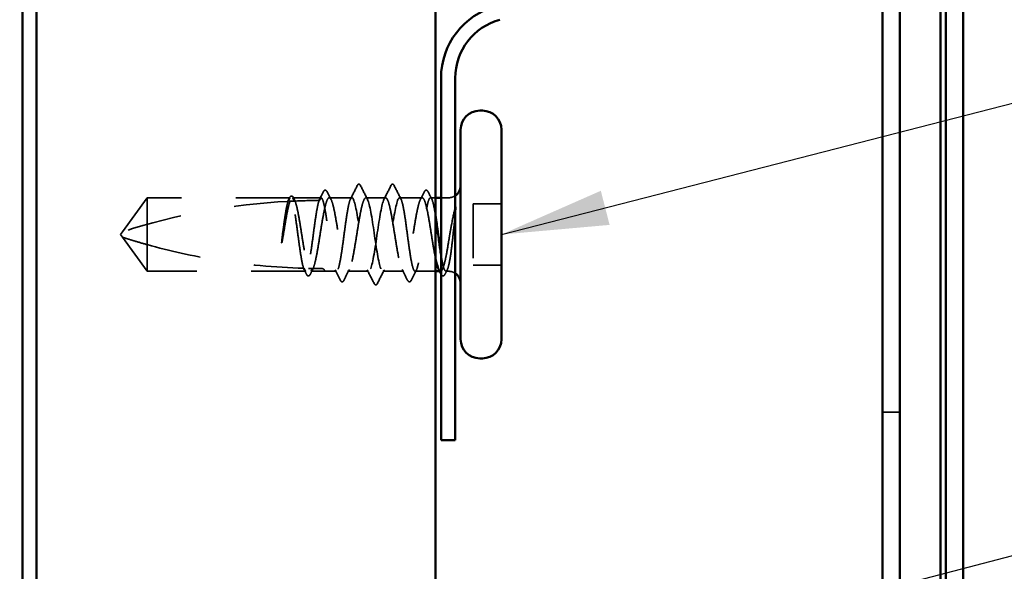
# Model space of a CAD drawing. Units: inches. Extents: x 0.6 to 33.4, y 0.6 to 21.4.
# Drawn here: x 10.7 to 12.5, y 10.5 to 11.5 of the extents above; entities that cross this region are included whole.
import ezdxf

# ---------------------------------------------------------------- set-up
doc = ezdxf.new("R2010")
doc.units = ezdxf.units.IN
doc.header["$LTSCALE"] = 2
doc.header["$MEASUREMENT"] = 0
doc.linetypes.add('DASHED', pattern=[0.2067, 0.1654, -0.0413])
for name, color, linetype, lineweight in [('Hidden (ANSI)', 7, 'DASHED', 35), ('Symbol (ANSI)', 7, 'Continuous', 25), ('Visible (ANSI)', 7, 'Continuous', 50)]:
    doc.layers.add(name, color=color, linetype=linetype, lineweight=lineweight)
doc.styles.add('Note Text (ANSI)', font='tahoma.ttf')
doc.dimstyles.new('Default (ANSI)$7', dxfattribs={"dimscale": 2, "dimtxt": 0.12, "dimasz": 0.098425, "dimexe": 0.125, "dimexo": 0.0625, "dimgap": 0.031496, "dimtad": 0, "dimtih": 1, "dimtoh": 1, "dimrnd": 1e-08, "dimzin": 4, "dimdsep": 46, "dimtxsty": 'Note Text (ANSI)', "dimcen": 0.09, "dimdle": 0.393701, "dimclrd": 256, "dimclre": 256, "dimclrt": 256, "dimadec": 0, "dimazin": 1, "dimtfac": 1, "dimtofl": 0, "dimtmove": 0, "dimatfit": 3, "dimfxl": 1, "dimtolj": 1, "dimtzin": 4, "dimlwd": -1, "dimlwe": -1, "dimarcsym": 0})

msp = doc.modelspace()

# ---------------------------------------------------------------- linework, layer by layer
at = {"layer": 'Hidden (ANSI)', "ltscale": 0.073451}
for p, q in [((10.96282, 11.22059), (10.91745, 11.15809)), ((10.96282, 11.08559), (10.91745, 11.14809))]:
    msp.add_line(p, q, dxfattribs=at)
at = {"layer": 'Hidden (ANSI)', "ltscale": 0.250203}
msp.add_line((11.22565, 11.22059), (10.96282, 11.22059), dxfattribs=at)
at = {"layer": 'Hidden (ANSI)', "ltscale": 0.118837}
msp.add_line((10.96282, 11.22059), (10.96282, 11.13448), dxfattribs=at)
at = {"layer": 'Hidden (ANSI)', "ltscale": 0.049651}
msp.add_line((11.28224, 11.22059), (11.23, 11.22059), dxfattribs=at)
at = {"layer": 'Hidden (ANSI)', "ltscale": 0.03934}
for p, q in [((11.33882, 11.22059), (11.29741, 11.22059)), ((11.46824, 11.22059), (11.42682, 11.22059))]:
    msp.add_line(p, q, dxfattribs=at)
at = {"layer": 'Hidden (ANSI)', "ltscale": 0.034185}
msp.add_line((11.40082, 11.22059), (11.36482, 11.22059), dxfattribs=at)
at = {"layer": 'Hidden (ANSI)', "ltscale": 0.008865}
msp.add_line((11.49282, 11.22059), (11.48341, 11.22059), dxfattribs=at)
at = {"layer": 'Hidden (ANSI)', "ltscale": 0.012757}
msp.add_line((11.51632, 11.22059), (11.50282, 11.22059), dxfattribs=at)
at = {"layer": 'Hidden (ANSI)', "ltscale": 0.107515}
msp.add_line((11.56182, 11.20959), (11.56182, 11.09659), dxfattribs=at)
at = {"layer": 'Hidden (ANSI)', "ltscale": 0.049422}
for p, q in [((11.61382, 11.20959), (11.56182, 11.20959)), ((11.61382, 11.09659), (11.56182, 11.09659))]:
    msp.add_line(p, q, dxfattribs=at)
at = {"layer": 'Hidden (ANSI)', "ltscale": 0.005784}
for q in [(10.91745, 11.15809), (10.91745, 11.14809)]:
    msp.add_line((10.91382, 11.15309), q, dxfattribs=at)
at = {"layer": 'Hidden (ANSI)', "ltscale": 0.082915}
msp.add_line((10.96282, 11.13448), (10.96282, 11.08559), dxfattribs=at)
at = {"layer": 'Hidden (ANSI)', "ltscale": 0.277148}
msp.add_line((11.25394, 11.08559), (10.96282, 11.08559), dxfattribs=at)
at = {"layer": 'Hidden (ANSI)', "ltscale": 0.023823}
msp.add_line((11.28882, 11.08559), (11.2637, 11.08559), dxfattribs=at)
at = {"layer": 'Hidden (ANSI)', "ltscale": 0.020572}
msp.add_line((11.31053, 11.08559), (11.28882, 11.08559), dxfattribs=at)
at = {"layer": 'Hidden (ANSI)', "ltscale": 0.036762}
for p, q in [((11.36982, 11.08559), (11.33112, 11.08559)), ((11.43453, 11.08559), (11.39582, 11.08559))]:
    msp.add_line(p, q, dxfattribs=at)
at = {"layer": 'Hidden (ANSI)', "ltscale": 0.03581}
msp.add_line((11.49282, 11.08559), (11.45512, 11.08559), dxfattribs=at)
at = {"layer": 'Hidden (ANSI)', "ltscale": 0.001477}
msp.add_line((11.50194, 11.08559), (11.50029, 11.08559), dxfattribs=at)
at = {"layer": 'Hidden (ANSI)', "ltscale": 0.0043}
msp.add_line((11.51632, 11.08559), (11.5117, 11.08559), dxfattribs=at)
at = {"layer": 'Hidden (ANSI)', "color": 5, "ltscale": 0.030375, "true_color": 0x0000ff}
msp.add_line((12.31402, 10.82652), (12.34602, 10.82652), dxfattribs=at)
at = {"layer": 'Hidden (ANSI)', "ltscale": 0.002016}
for centre in [(11.35182, 11.24459), (11.41382, 11.24459)]:
    msp.add_arc(centre, 0.001, 26.3433, 153.6567, dxfattribs=at)
at = {"layer": 'Hidden (ANSI)', "ltscale": 0.012522}
for centre, start, end in [((11.51632, 11.24309), 270, 303.74899), ((11.51632, 11.06309), 56.25101, 90)]:
    msp.add_arc(centre, 0.0225, start, end, dxfattribs=at)
at = {"layer": 'Hidden (ANSI)', "ltscale": 0.295984}
msp.add_arc((11.28382, 10.01965), 1.19594, 92.94436, 107.83905, dxfattribs=at)
at = {"layer": 'Hidden (ANSI)', "ltscale": 0.044437}
msp.add_arc((11.28382, 10.01965), 1.19594, 90.19479, 92.43525, dxfattribs=at)
at = {"layer": 'Hidden (ANSI)', "ltscale": 0.037767}
msp.add_open_spline([(11.28674, 11.23174), (11.28737, 11.23299), (11.28801, 11.2339), (11.29048, 11.23522), (11.2922, 11.23393), (11.29328, 11.23182)], degree=3, knots=[0, 0, 0, 0, 0.03712475, 0.03712475, 0.1006057, 0.1006057, 0.1006057, 0.1006057], dxfattribs=at)
at = {"layer": 'Hidden (ANSI)', "ltscale": 0.02626}
for points in [[(11.33645, 11.21827), (11.34066, 11.22648), (11.34483, 11.23471), (11.34899, 11.24294)], [(11.41665, 11.24294), (11.42081, 11.23471), (11.42498, 11.22648), (11.42919, 11.21827)]]:
    msp.add_open_spline(points, degree=3, dxfattribs=at)
at = {"layer": 'Hidden (ANSI)', "ltscale": 0.017292}
msp.add_open_spline([(11.34899, 11.24294), (11.3497, 11.24434), (11.35044, 11.24537), (11.35165, 11.24558)], degree=3, dxfattribs=at)
at = {"layer": 'Hidden (ANSI)', "ltscale": 0.01888}
msp.add_open_spline([(11.35182, 11.24559), (11.35291, 11.24559), (11.35371, 11.24481), (11.35452, 11.24353), (11.35467, 11.24325), (11.35482, 11.24295)], degree=3, knots=[0, 0, 0, 0, 0.040545615, 0.040545615, 0.050544772, 0.050544772, 0.050544772, 0.050544772], dxfattribs=at)
at = {"layer": 'Hidden (ANSI)', "ltscale": 0.026765}
for points in [[(11.35482, 11.24295), (11.35907, 11.23456), (11.36334, 11.22619), (11.36765, 11.21783)], [(11.39799, 11.21783), (11.4023, 11.22619), (11.40657, 11.23456), (11.41082, 11.24295)], [(11.37982, 11.06324), (11.37557, 11.07162), (11.3713, 11.08), (11.36699, 11.08836)], [(11.39865, 11.08836), (11.39434, 11.08), (11.39007, 11.07162), (11.38582, 11.06324)]]:
    msp.add_open_spline(points, degree=3, dxfattribs=at)
at = {"layer": 'Hidden (ANSI)', "ltscale": 0.018883}
msp.add_open_spline([(11.41082, 11.24295), (11.41159, 11.24447), (11.41247, 11.24559), (11.41382, 11.24559)], degree=3, dxfattribs=at)
at = {"layer": 'Hidden (ANSI)', "ltscale": 0.017289}
msp.add_open_spline([(11.414, 11.24558), (11.41454, 11.24548), (11.41501, 11.24518), (11.41587, 11.24432), (11.41627, 11.24371), (11.41665, 11.24294)], degree=3, knots=[0, 0, 0, 0, 0.020965071, 0.020965071, 0.046356214, 0.046356214, 0.046356214, 0.046356214], dxfattribs=at)
at = {"layer": 'Hidden (ANSI)', "ltscale": 0.03777}
msp.add_open_spline([(11.47236, 11.23182), (11.473, 11.23307), (11.47365, 11.23398), (11.47618, 11.23521), (11.47783, 11.23386), (11.47891, 11.23174)], degree=3, knots=[0, 0, 0, 0, 0.03767727, 0.03767727, 0.10061985, 0.10061985, 0.10061985, 0.10061985], dxfattribs=at)
at = {"layer": 'Hidden (ANSI)', "ltscale": 0.006884}
msp.add_open_spline([(11.22106, 11.21395), (11.22218, 11.21612), (11.22329, 11.21829), (11.22441, 11.22047)], degree=3, dxfattribs=at)
at = {"layer": 'Hidden (ANSI)', "ltscale": 0.006891}
msp.add_open_spline([(11.22565, 11.22059), (11.22456, 11.2184), (11.22348, 11.21621), (11.22239, 11.21402)], degree=3, dxfattribs=at)
at = {"layer": 'Hidden (ANSI)', "ltscale": 0.037671}
msp.add_open_spline([(11.22441, 11.22047), (11.22503, 11.22168), (11.22566, 11.22259), (11.22722, 11.22375), (11.22828, 11.22391), (11.23018, 11.22301), (11.23093, 11.222), (11.23166, 11.22058)], degree=3, knots=[0, 0, 0, 0, 0.03178291, 0.03178291, 0.06287525, 0.06287525, 0.10056636, 0.10056636, 0.10056636, 0.10056636], dxfattribs=at)
at = {"layer": 'Hidden (ANSI)', "ltscale": 0.177354}
msp.add_open_spline([(11.25029, 11.09106), (11.24913, 11.09449), (11.24799, 11.09941), (11.24565, 11.11187), (11.24447, 11.11934), (11.24211, 11.13576), (11.24094, 11.14455), (11.23857, 11.16228), (11.2374, 11.17106), (11.23503, 11.18741), (11.23386, 11.19483), (11.23149, 11.2073), (11.23032, 11.21224), (11.22797, 11.2189), (11.22682, 11.22059), (11.22565, 11.22059)], degree=3, knots=[1.70575632, 1.70575632, 1.70575632, 1.70575632, 1.77247395, 1.77247395, 1.84064602, 1.84064602, 1.90881809, 1.90881809, 1.97699017, 1.97699017, 2.04516224, 2.04516224, 2.11333432, 2.11333432, 2.18056466, 2.18056466, 2.18056466, 2.18056466], dxfattribs=at)
at = {"layer": 'Hidden (ANSI)', "ltscale": 0.178551}
msp.add_open_spline([(11.23, 11.22059), (11.23033, 11.22059), (11.23067, 11.22049), (11.23243, 11.21945), (11.23383, 11.21686), (11.23666, 11.2085), (11.23806, 11.2028), (11.24089, 11.18904), (11.24229, 11.18111), (11.24512, 11.16407), (11.24652, 11.15512), (11.24935, 11.13741), (11.25075, 11.12882), (11.25358, 11.11316), (11.25498, 11.10625), (11.25742, 11.09661), (11.25843, 11.09331), (11.25944, 11.09084)], degree=3, knots=[0.25819344, 0.25819344, 0.25819344, 0.25819344, 0.27469436, 0.27469436, 0.34336795, 0.34336795, 0.41204154, 0.41204154, 0.48071513, 0.48071513, 0.54938872, 0.54938872, 0.61806231, 0.61806231, 0.6867359, 0.6867359, 0.73620652, 0.73620652, 0.73620652, 0.73620652], dxfattribs=at)
at = {"layer": 'Hidden (ANSI)', "ltscale": 0.006361}
msp.add_open_spline([(11.23301, 11.21451), (11.232, 11.21654), (11.231, 11.21857), (11.23, 11.22059)], degree=3, dxfattribs=at)
at = {"layer": 'Hidden (ANSI)', "ltscale": 0.003356}
msp.add_open_spline([(11.23166, 11.22058), (11.23221, 11.21951), (11.23277, 11.21844), (11.23333, 11.21736)], degree=3, dxfattribs=at)
at = {"layer": 'Hidden (ANSI)', "ltscale": 0.613365}
msp.add_open_spline([(11.2637, 11.08559), (11.26409, 11.08559), (11.26447, 11.08572), (11.26627, 11.08694), (11.26767, 11.08964), (11.2705, 11.09821), (11.2719, 11.10399), (11.27473, 11.11789), (11.27613, 11.12588), (11.27896, 11.14298), (11.28037, 11.15194), (11.2832, 11.16963), (11.2846, 11.17818), (11.28743, 11.19373), (11.28883, 11.20057), (11.29166, 11.2116), (11.29306, 11.21568), (11.29589, 11.22049), (11.29729, 11.22117), (11.30012, 11.21903), (11.30152, 11.21623), (11.30435, 11.20746), (11.30575, 11.20159), (11.30858, 11.18754), (11.30998, 11.17951), (11.31281, 11.16234), (11.31421, 11.15337), (11.31704, 11.13571), (11.31844, 11.12719), (11.32127, 11.11176), (11.32267, 11.10499), (11.3255, 11.09415), (11.3269, 11.09017), (11.32973, 11.08558), (11.33113, 11.08501), (11.33396, 11.08738), (11.33536, 11.0903), (11.33819, 11.09926), (11.33959, 11.10522), (11.34242, 11.1194), (11.34382, 11.12749), (11.34665, 11.14472), (11.34805, 11.15369), (11.35088, 11.17132), (11.35229, 11.1798), (11.35512, 11.19512), (11.35652, 11.20181), (11.35908, 11.21148), (11.36023, 11.21486), (11.36253, 11.21943), (11.36367, 11.22059), (11.36482, 11.22059)], degree=3, knots=[0.8053407, 0.8053407, 0.8053407, 0.8053407, 0.8240831, 0.8240831, 0.8927567, 0.8927567, 0.9614303, 0.9614303, 1.0301039, 1.0301039, 1.0987774, 1.0987774, 1.167451, 1.167451, 1.2361246, 1.2361246, 1.3047982, 1.3047982, 1.3734718, 1.3734718, 1.4421454, 1.4421454, 1.510819, 1.510819, 1.5794926, 1.5794926, 1.6481662, 1.6481662, 1.7168398, 1.7168398, 1.7855133, 1.7855133, 1.8541869, 1.8541869, 1.9228605, 1.9228605, 1.9915341, 1.9915341, 2.0602077, 2.0602077, 2.1288813, 2.1288813, 2.1975549, 2.1975549, 2.2662285, 2.2662285, 2.3349021, 2.3349021, 2.3907736, 2.3907736, 2.4466451, 2.4466451, 2.4466451, 2.4466451], dxfattribs=at)
at = {"layer": 'Hidden (ANSI)', "ltscale": 0.017183}
msp.add_open_spline([(11.27849, 11.21558), (11.28125, 11.22096), (11.284, 11.22635), (11.28674, 11.23174)], degree=3, dxfattribs=at)
at = {"layer": 'Hidden (ANSI)', "ltscale": 0.005221}
msp.add_open_spline([(11.28224, 11.22059), (11.28141, 11.21892), (11.28058, 11.21726), (11.27976, 11.21559)], degree=3, dxfattribs=at)
at = {"layer": 'Hidden (ANSI)', "ltscale": 0.407385}
msp.add_open_spline([(11.33882, 11.22059), (11.33764, 11.22059), (11.33647, 11.21885), (11.3341, 11.21206), (11.33293, 11.20708), (11.33056, 11.19453), (11.32939, 11.18709), (11.32702, 11.1707), (11.32585, 11.16192), (11.32349, 11.14418), (11.32231, 11.1354), (11.31995, 11.11902), (11.31878, 11.11158), (11.31641, 11.09905), (11.31524, 11.09409), (11.31287, 11.08732), (11.3117, 11.08558), (11.30933, 11.08561), (11.30816, 11.08737), (11.3058, 11.09418), (11.30462, 11.09916), (11.30226, 11.11173), (11.30109, 11.11918), (11.29872, 11.13558), (11.29755, 11.14436), (11.29518, 11.1621), (11.29401, 11.17088), (11.29164, 11.18725), (11.29047, 11.19468), (11.2881, 11.20719), (11.28693, 11.21215), (11.28457, 11.21887), (11.28341, 11.22059), (11.28224, 11.22059)], degree=3, knots=[0, 0, 0, 0, 0.0681721, 0.0681721, 0.1363441, 0.1363441, 0.2045162, 0.2045162, 0.2726883, 0.2726883, 0.3408604, 0.3408604, 0.4090324, 0.4090324, 0.4772045, 0.4772045, 0.5453766, 0.5453766, 0.6135487, 0.6135487, 0.6817207, 0.6817207, 0.7498928, 0.7498928, 0.8180649, 0.8180649, 0.886237, 0.886237, 0.954409, 0.954409, 1.0225811, 1.0225811, 1.0902824, 1.0902824, 1.0902824, 1.0902824], dxfattribs=at)
at = {"layer": 'Hidden (ANSI)', "ltscale": 0.015395}
for points in [[(11.29328, 11.23182), (11.29576, 11.22699), (11.29824, 11.22217), (11.30074, 11.21736)], [(11.4649, 11.21736), (11.4674, 11.22217), (11.46989, 11.22699), (11.47236, 11.23182)]]:
    msp.add_open_spline(points, degree=3, dxfattribs=at)
at = {"layer": 'Hidden (ANSI)', "ltscale": 0.406957}
for points, knots in [([(11.40082, 11.22059), (11.3968, 11.22059), (11.39277, 11.20195), (11.38875, 11.17606), (11.38472, 11.15017), (11.3807, 11.11883), (11.37667, 11.10122), (11.37265, 11.0836), (11.36862, 11.08093), (11.3646, 11.09484), (11.36057, 11.10874), (11.35655, 11.13826), (11.35252, 11.16533), (11.3485, 11.19241), (11.34447, 11.21516), (11.34045, 11.21968), (11.33991, 11.22029), (11.33936, 11.22059), (11.33882, 11.22059)], [0, 0, 0, 0, 1.2236768, 1.2236768, 1.2236768, 2.4473536, 2.4473536, 2.4473536, 3.6710304, 3.6710304, 3.6710304, 4.8947073, 4.8947073, 4.8947073, 6.1183841, 6.1183841, 6.1183841, 6.2831853, 6.2831853, 6.2831853, 6.2831853]), ([(11.36482, 11.22059), (11.36885, 11.22059), (11.37287, 11.20195), (11.3769, 11.17606), (11.38092, 11.15017), (11.38495, 11.11883), (11.38897, 11.10122), (11.393, 11.0836), (11.39702, 11.08093), (11.40105, 11.09484), (11.40507, 11.10874), (11.4091, 11.13826), (11.41312, 11.16533), (11.41715, 11.19241), (11.42117, 11.21516), (11.4252, 11.21968), (11.42574, 11.22029), (11.42628, 11.22059), (11.42682, 11.22059)], [-6.2831853, -6.2831853, -6.2831853, -6.2831853, -5.0595085, -5.0595085, -5.0595085, -3.8358317, -3.8358317, -3.8358317, -2.6121549, -2.6121549, -2.6121549, -1.388478, -1.388478, -1.388478, -0.1648012, -0.1648012, -0.1648012, 0, 0, 0, 0])]:
    msp.add_open_spline(points, degree=3, knots=knots, dxfattribs=at)
at = {"layer": 'Hidden (ANSI)', "ltscale": 0.558037}
msp.add_open_spline([(11.49282, 11.10855), (11.4922, 11.11151), (11.49157, 11.1147), (11.48952, 11.1257), (11.48812, 11.13415), (11.48529, 11.15175), (11.48389, 11.16072), (11.48106, 11.178), (11.47966, 11.18613), (11.47683, 11.20043), (11.47543, 11.20646), (11.4726, 11.2156), (11.4712, 11.21861), (11.46837, 11.22117), (11.46697, 11.2207), (11.46414, 11.2163), (11.46274, 11.21241), (11.45991, 11.20172), (11.45851, 11.19502), (11.45568, 11.17969), (11.45428, 11.1712), (11.45145, 11.15357), (11.45005, 11.1446), (11.44722, 11.12738), (11.44582, 11.1193), (11.44299, 11.10513), (11.44159, 11.09918), (11.43876, 11.09025), (11.43736, 11.08735), (11.43453, 11.08501), (11.43313, 11.0856), (11.4303, 11.09022), (11.42889, 11.09421), (11.42607, 11.10508), (11.42466, 11.11186), (11.42183, 11.12731), (11.42043, 11.13583), (11.4176, 11.1535), (11.4162, 11.16246), (11.41337, 11.17962), (11.41197, 11.18765), (11.40914, 11.20167), (11.40774, 11.20753), (11.40541, 11.21474), (11.40449, 11.21692), (11.40266, 11.21985), (11.40174, 11.22059), (11.40082, 11.22059)], degree=3, knots=[0.381473, 0.381473, 0.381473, 0.381473, 0.4120415, 0.4120415, 0.4807151, 0.4807151, 0.5493887, 0.5493887, 0.6180623, 0.6180623, 0.6867359, 0.6867359, 0.7554095, 0.7554095, 0.8240831, 0.8240831, 0.8927567, 0.8927567, 0.9614303, 0.9614303, 1.0301039, 1.0301039, 1.0987774, 1.0987774, 1.167451, 1.167451, 1.2361246, 1.2361246, 1.3047982, 1.3047982, 1.3734718, 1.3734718, 1.4421454, 1.4421454, 1.510819, 1.510819, 1.5794926, 1.5794926, 1.6481662, 1.6481662, 1.7168398, 1.7168398, 1.7855133, 1.7855133, 1.8301089, 1.8301089, 1.8747044, 1.8747044, 1.8747044, 1.8747044], dxfattribs=at)
at = {"layer": 'Hidden (ANSI)', "ltscale": 0.475172}
msp.add_open_spline([(11.42682, 11.22059), (11.42801, 11.22059), (11.42918, 11.21885), (11.43154, 11.21206), (11.43272, 11.20708), (11.43508, 11.19453), (11.43625, 11.18709), (11.43862, 11.1707), (11.43979, 11.16192), (11.44216, 11.14418), (11.44333, 11.1354), (11.4457, 11.11902), (11.44687, 11.11158), (11.44923, 11.09905), (11.45041, 11.09409), (11.45277, 11.08732), (11.45394, 11.08558), (11.45631, 11.08561), (11.45748, 11.08737), (11.45985, 11.09418), (11.46102, 11.09916), (11.46339, 11.11173), (11.46456, 11.11918), (11.46693, 11.13558), (11.4681, 11.14436), (11.47046, 11.1621), (11.47164, 11.17088), (11.474, 11.18725), (11.47517, 11.19468), (11.47754, 11.20719), (11.47871, 11.21215), (11.48108, 11.21889), (11.48225, 11.22062), (11.48462, 11.22057), (11.48579, 11.2188), (11.48815, 11.21196), (11.48933, 11.20697), (11.49128, 11.19657), (11.49205, 11.19195), (11.49282, 11.18696)], degree=3, knots=[0, 0, 0, 0, 0.0681721, 0.0681721, 0.1363441, 0.1363441, 0.2045162, 0.2045162, 0.2726883, 0.2726883, 0.3408604, 0.3408604, 0.4090324, 0.4090324, 0.4772045, 0.4772045, 0.5453766, 0.5453766, 0.6135487, 0.6135487, 0.6817207, 0.6817207, 0.7498928, 0.7498928, 0.8180649, 0.8180649, 0.886237, 0.886237, 0.954409, 0.954409, 1.0225811, 1.0225811, 1.0907532, 1.0907532, 1.1589253, 1.1589253, 1.2270973, 1.2270973, 1.2716673, 1.2716673, 1.2716673, 1.2716673], dxfattribs=at)
at = {"layer": 'Hidden (ANSI)', "ltscale": 0.014305}
msp.add_open_spline([(11.47891, 11.23174), (11.48119, 11.22725), (11.48348, 11.22276), (11.48578, 11.21827)], degree=3, dxfattribs=at)
at = {"layer": 'Hidden (ANSI)', "ltscale": 0.067077}
msp.add_open_spline([(11.22163, 11.21398), (11.22059, 11.21062), (11.21956, 11.20608), (11.21748, 11.195), (11.21645, 11.18855), (11.21437, 11.17441), (11.21334, 11.16682), (11.2123, 11.15906)], degree=3, knots=[2.25802762, 2.25802762, 2.25802762, 2.25802762, 2.31785054, 2.31785054, 2.37777553, 2.37777553, 2.43770052, 2.43770052, 2.43770052, 2.43770052], dxfattribs=at)
at = {"layer": 'Hidden (ANSI)', "ltscale": 0.067737}
msp.add_open_spline([(11.21409, 11.15906), (11.21551, 11.16792), (11.21691, 11.17654), (11.21974, 11.19231), (11.22114, 11.1993), (11.22346, 11.20865), (11.22437, 11.21173), (11.22527, 11.21416)], degree=3, knots=[0, 0, 0, 0, 0.06867359, 0.06867359, 0.13734718, 0.13734718, 0.18152645, 0.18152645, 0.18152645, 0.18152645], dxfattribs=at)
at = {"layer": 'Hidden (ANSI)', "ltscale": 0.028298}
msp.add_open_spline([(11.22527, 11.21416), (11.22789, 11.21429), (11.23026, 11.21439), (11.2322, 11.21448), (11.23245, 11.21449), (11.23275, 11.2145), (11.23281, 11.21451), (11.23292, 11.21451), (11.23296, 11.21451), (11.23301, 11.21451)], degree=3, knots=[0.010643986, 0.010643986, 0.010643986, 0.010643986, 0.070713541, 0.070713541, 0.080268615, 0.080268615, 0.08298437, 0.08298437, 0.084901861, 0.084901861, 0.084901861, 0.084901861], dxfattribs=at)
at = {"layer": 'Hidden (ANSI)', "ltscale": 0.178496}
msp.add_open_spline([(11.27874, 11.21558), (11.27872, 11.21552), (11.2787, 11.21545), (11.27749, 11.21196), (11.27632, 11.20697), (11.27395, 11.19439), (11.27278, 11.18693), (11.27041, 11.17052), (11.26924, 11.16173), (11.26688, 11.144), (11.2657, 11.13522), (11.26334, 11.11886), (11.26216, 11.11143), (11.2598, 11.09894), (11.25863, 11.09399), (11.25627, 11.0873), (11.25511, 11.08559), (11.25394, 11.08559)], degree=3, knots=[1.1575669, 1.1575669, 1.1575669, 1.1575669, 1.15892527, 1.15892527, 1.22709735, 1.22709735, 1.29526942, 1.29526942, 1.3634415, 1.3634415, 1.43161357, 1.43161357, 1.49978565, 1.49978565, 1.56795772, 1.56795772, 1.63542352, 1.63542352, 1.63542352, 1.63542352], dxfattribs=at)
at = {"layer": 'Hidden (ANSI)', "ltscale": 0.066931}
msp.add_open_spline([(11.52908, 11.20311), (11.52729, 11.19665), (11.52501, 11.18692), (11.52133, 11.16745), (11.52013, 11.16058), (11.51806, 11.14827), (11.51718, 11.14292), (11.51632, 11.13767)], degree=3, knots=[0, 0, 0, 0, 0.0620118, 0.0620118, 0.09444296, 0.09444296, 0.11964894, 0.11964894, 0.11964894, 0.11964894], dxfattribs=at)
at = {"layer": 'Hidden (ANSI)', "ltscale": 0.012438}
msp.add_open_spline([(11.52944, 11.19535), (11.5296, 11.19686), (11.52973, 11.19836), (11.52989, 11.20114), (11.52991, 11.20223), (11.52985, 11.20337), (11.52982, 11.20367), (11.52975, 11.20399), (11.52972, 11.20413), (11.52965, 11.2042), (11.52963, 11.20421), (11.5296, 11.20421), (11.52959, 11.20421), (11.52957, 11.20421), (11.52956, 11.20421), (11.52954, 11.2042), (11.52953, 11.20419), (11.5295, 11.20417), (11.52949, 11.20415), (11.52945, 11.2041), (11.52943, 11.20407), (11.52935, 11.20393), (11.5293, 11.2038), (11.52919, 11.20349), (11.52912, 11.20329), (11.52908, 11.20311)], degree=3, knots=[0, 0, 0, 0, 0.013743764, 0.013743764, 0.027191762, 0.027191762, 0.033937715, 0.033937715, 0.037573593, 0.037573593, 0.038301792, 0.038301792, 0.03872796, 0.03872796, 0.039051446, 0.039051446, 0.039381816, 0.039381816, 0.039869374, 0.039869374, 0.040905478, 0.040905478, 0.044056042, 0.044056042, 0.048830608, 0.048830608, 0.048830608, 0.048830608], dxfattribs=at)
at = {"layer": 'Hidden (ANSI)', "ltscale": 0.111535}
msp.add_open_spline([(11.51632, 11.09428), (11.5176, 11.09897), (11.51881, 11.10528), (11.521, 11.11946), (11.52198, 11.12689), (11.5239, 11.14299), (11.52483, 11.15155), (11.52642, 11.16663), (11.52709, 11.17306), (11.52832, 11.18491), (11.52888, 11.19031), (11.52944, 11.19535)], degree=3, knots=[0, 0, 0, 0, 0.07343798, 0.07343798, 0.13729124, 0.13729124, 0.20295255, 0.20295255, 0.25294519, 0.25294519, 0.29854034, 0.29854034, 0.29854034, 0.29854034], dxfattribs=at)
at = {"layer": 'Hidden (ANSI)', "ltscale": 0.076677}
msp.add_open_spline([(10.96282, 11.13448), (10.95473, 11.13673), (10.94694, 11.13899), (10.93517, 11.14254), (10.93128, 11.14373), (10.9255, 11.14553), (10.92361, 11.14613), (10.92088, 11.147), (10.92, 11.14728), (10.91877, 11.14767), (10.91838, 11.14779), (10.91773, 11.148), (10.91745, 11.14809), (10.91745, 11.14809)], degree=3, knots=[1.77134916, 1.77134916, 1.77134916, 1.77134916, 1.89351624, 1.89351624, 1.95663345, 1.95663345, 1.98819206, 1.98819206, 2.00397136, 2.00397136, 2.01186101, 2.01186101, 2.01975066, 2.01975066, 2.01975066, 2.01975066], dxfattribs=at)
at = {"layer": 'Hidden (ANSI)', "ltscale": 0.041548}
msp.add_open_spline([(11.2123, 11.15906), (11.21137, 11.15216), (11.21072, 11.14667), (11.21018, 11.1416), (11.21005, 11.14014), (11.20997, 11.13889), (11.20994, 11.13836), (11.20996, 11.13789), (11.20997, 11.13778), (11.20999, 11.13768), (11.21, 11.13766), (11.21002, 11.13764), (11.21002, 11.13763), (11.21003, 11.13763), (11.21003, 11.13762), (11.21004, 11.13762), (11.21004, 11.13762), (11.21005, 11.13762), (11.21005, 11.13762), (11.21006, 11.13763), (11.21007, 11.13763), (11.21008, 11.13765), (11.2101, 11.13767), (11.21014, 11.13774), (11.21018, 11.13783), (11.21036, 11.13832), (11.21057, 11.13917), (11.2115, 11.14352), (11.2127, 11.15032), (11.21409, 11.15906)], degree=3, knots=[0, 0, 0, 0, 0.05324478, 0.05324478, 0.08254833, 0.08254833, 0.0885075, 0.0885075, 0.09033429, 0.09033429, 0.09100628, 0.09100628, 0.09122351, 0.09122351, 0.09136119, 0.09136119, 0.09148192, 0.09148192, 0.09162609, 0.09162609, 0.09187773, 0.09187773, 0.09248821, 0.09248821, 0.09463816, 0.09463816, 0.10624, 0.10624, 0.14040995, 0.14040995, 0.14040995, 0.14040995], dxfattribs=at)
at = {"layer": 'Hidden (ANSI)', "ltscale": 0.279938}
msp.add_open_spline([(10.96282, 11.13448), (11.00387, 11.12304), (11.04676, 11.11351), (11.14385, 11.09756), (11.19814, 11.09253), (11.25029, 11.09106)], degree=3, knots=[3.50164596, 3.50164596, 3.50164596, 3.50164596, 3.81337749, 3.81337749, 4.20286983, 4.20286983, 4.20286983, 4.20286983], dxfattribs=at)
at = {"layer": 'Hidden (ANSI)', "ltscale": 0.107357}
msp.add_open_spline([(11.51632, 11.13767), (11.51491, 11.12901), (11.51351, 11.12083), (11.51068, 11.10639), (11.50928, 11.10027), (11.50645, 11.09094), (11.50505, 11.08782), (11.50222, 11.08503), (11.50081, 11.08539), (11.49914, 11.08787), (11.49887, 11.08832), (11.49861, 11.08882)], degree=3, knots=[0, 0, 0, 0, 0.06867359, 0.06867359, 0.13734718, 0.13734718, 0.20602077, 0.20602077, 0.27469436, 0.27469436, 0.28750085, 0.28750085, 0.28750085, 0.28750085], dxfattribs=at)
at = {"layer": 'Hidden (ANSI)', "ltscale": 0.097115}
msp.add_open_spline([(11.50282, 11.11583), (11.50343, 11.112), (11.50405, 11.10844), (11.50585, 11.09894), (11.50702, 11.09399), (11.50938, 11.08727), (11.51056, 11.08556), (11.5125, 11.08562), (11.51327, 11.08637), (11.5148, 11.0893), (11.51556, 11.09147), (11.51632, 11.09428)], degree=3, knots=[1.46432462, 1.46432462, 1.46432462, 1.46432462, 1.49978565, 1.49978565, 1.56795772, 1.56795772, 1.6361298, 1.6361298, 1.68020188, 1.68020188, 1.72427397, 1.72427397, 1.72427397, 1.72427397], dxfattribs=at)
at = {"layer": 'Hidden (ANSI)', "ltscale": 0.011672}
msp.add_open_spline([(11.25558, 11.08007), (11.25371, 11.08374), (11.25184, 11.08741), (11.24995, 11.09107)], degree=3, dxfattribs=at)
at = {"layer": 'Hidden (ANSI)', "ltscale": 0.00808}
msp.add_open_spline([(11.25125, 11.09104), (11.25115, 11.09104), (11.25106, 11.09104), (11.25079, 11.09105), (11.25063, 11.09105), (11.25042, 11.09106), (11.25035, 11.09106), (11.25029, 11.09106)], degree=3, knots=[0.000086797, 0.000086797, 0.000086797, 0.000086797, 0.005173115, 0.005173115, 0.016027251, 0.016027251, 0.021917056, 0.021917056, 0.021917056, 0.021917056], dxfattribs=at)
at = {"layer": 'Hidden (ANSI)', "ltscale": 0.005685}
msp.add_open_spline([(11.25394, 11.08559), (11.25325, 11.08699), (11.25256, 11.08838), (11.25166, 11.09019), (11.25146, 11.09062), (11.25125, 11.09104)], degree=3, knots=[0.02280325, 0.02280325, 0.02280325, 0.02280325, 0.034640982, 0.034640982, 0.038232661, 0.038232661, 0.038232661, 0.038232661], dxfattribs=at)
at = {"layer": 'Hidden (ANSI)', "ltscale": 0.023128}
msp.add_open_spline([(11.25944, 11.09084), (11.26763, 11.09068), (11.27576, 11.09059), (11.28382, 11.09059)], degree=3, dxfattribs=at)
at = {"layer": 'Hidden (ANSI)', "ltscale": 0.005351}
msp.add_open_spline([(11.26624, 11.09072), (11.26608, 11.09041), (11.26593, 11.09009), (11.26508, 11.08838), (11.26439, 11.08699), (11.2637, 11.08559)], degree=3, knots=[0.031940745, 0.031940745, 0.031940745, 0.031940745, 0.034640982, 0.034640982, 0.046478713, 0.046478713, 0.046478713, 0.046478713], dxfattribs=at)
at = {"layer": 'Hidden (ANSI)', "ltscale": 0.02649}
msp.add_open_spline([(11.28382, 11.09059), (11.2841, 11.09059), (11.28436, 11.09057), (11.28485, 11.09049), (11.28508, 11.09044), (11.28573, 11.09024), (11.28608, 11.09006), (11.28841, 11.08869), (11.2885, 11.08752), (11.28887, 11.08598), (11.28882, 11.08559), (11.28882, 11.08559)], degree=3, knots=[-0.069333988, -0.069333988, -0.069333988, -0.069333988, -0.067250493, -0.067250493, -0.065166998, -0.065166998, -0.061000009, -0.061000009, -0.030500005, -0.030500005, 0, 0, 0, 0], dxfattribs=at)
at = {"layer": 'Hidden (ANSI)', "ltscale": 0.037727}
msp.add_open_spline([(11.26246, 11.07998), (11.26182, 11.07875), (11.26118, 11.07784), (11.25949, 11.07686), (11.25841, 11.07691), (11.25681, 11.07798), (11.2562, 11.07887), (11.25558, 11.08007)], degree=3, knots=[0, 0, 0, 0, 0.03500782, 0.03500782, 0.06716519, 0.06716519, 0.10073538, 0.10073538, 0.10073538, 0.10073538], dxfattribs=at)
at = {"layer": 'Hidden (ANSI)', "ltscale": 0.009388}
msp.add_open_spline([(11.26703, 11.08882), (11.2655, 11.08588), (11.26398, 11.08293), (11.26246, 11.07998)], degree=3, dxfattribs=at)
at = {"layer": 'Hidden (ANSI)', "ltscale": 0.020292}
for points in [[(11.31787, 11.06884), (11.31465, 11.07521), (11.31142, 11.08157), (11.30816, 11.08792)], [(11.45749, 11.08792), (11.45423, 11.08157), (11.451, 11.07521), (11.44777, 11.06884)]]:
    msp.add_open_spline(points, degree=3, dxfattribs=at)
at = {"layer": 'Hidden (ANSI)', "ltscale": 0.02138}
for points in [[(11.33445, 11.08882), (11.33098, 11.08216), (11.32755, 11.07547), (11.32413, 11.06877)], [(11.44151, 11.06877), (11.4381, 11.07547), (11.43466, 11.08216), (11.4312, 11.08882)]]:
    msp.add_open_spline(points, degree=3, dxfattribs=at)
at = {"layer": 'Hidden (ANSI)', "ltscale": 0.000657761}
msp.add_open_spline([(11.50319, 11.07998), (11.50307, 11.08021), (11.50294, 11.08045), (11.50282, 11.08068)], degree=3, dxfattribs=at)
at = {"layer": 'Hidden (ANSI)', "ltscale": 0.037726}
msp.add_open_spline([(11.51006, 11.08007), (11.50943, 11.07884), (11.5088, 11.07793), (11.50716, 11.07688), (11.50606, 11.07688), (11.50442, 11.0779), (11.5038, 11.07878), (11.50319, 11.07998)], degree=3, knots=[0, 0, 0, 0, 0.03443326, 0.03443326, 0.06685753, 0.06685753, 0.10073439, 0.10073439, 0.10073439, 0.10073439], dxfattribs=at)
at = {"layer": 'Hidden (ANSI)', "ltscale": 0.008294}
msp.add_open_spline([(11.51407, 11.08792), (11.51273, 11.0853), (11.5114, 11.08269), (11.51006, 11.08007)], degree=3, dxfattribs=at)
at = {"layer": 'Hidden (ANSI)', "ltscale": 0.037811}
msp.add_open_spline([(11.32413, 11.06877), (11.32348, 11.06751), (11.32282, 11.06658), (11.32028, 11.06561), (11.31884, 11.06691), (11.31787, 11.06884)], degree=3, knots=[0, 0, 0, 0, 0.04039077, 0.04039077, 0.10078879, 0.10078879, 0.10078879, 0.10078879], dxfattribs=at)
at = {"layer": 'Hidden (ANSI)', "ltscale": 0.03786}
msp.add_open_spline([(11.38582, 11.06324), (11.38517, 11.06195), (11.38451, 11.06101), (11.38196, 11.06024), (11.3807, 11.06149), (11.37982, 11.06324)], degree=3, knots=[0, 0, 0, 0, 0.04287871, 0.04287871, 0.10096303, 0.10096303, 0.10096303, 0.10096303], dxfattribs=at)
at = {"layer": 'Hidden (ANSI)', "ltscale": 0.037809}
msp.add_open_spline([(11.44777, 11.06884), (11.44713, 11.06757), (11.44648, 11.06665), (11.44399, 11.06558), (11.44249, 11.06686), (11.44151, 11.06877)], degree=3, knots=[0, 0, 0, 0, 0.0398575, 0.0398575, 0.10077795, 0.10077795, 0.10077795, 0.10077795], dxfattribs=at)
at = {"layer": 'Visible (ANSI)', "color": 96, "true_color": 0x008000}
for p, q in [((10.73362, 14.52559), (10.73362, 1.77933)), ((10.75962, 1.77933), (10.75962, 14.52559)), ((11.49282, 14.52559), (11.49282, 1.77933)), ((11.50282, 11.44042), (11.50282, 10.77559)), ((11.52882, 10.77559), (11.52882, 11.44042)), ((11.50282, 10.77559), (11.52882, 10.77559))]:
    msp.add_line(p, q, dxfattribs=at)
at = {"layer": 'Visible (ANSI)', "color": 5, "true_color": 0x0000ff}
for p, q in [((12.31402, 13.13902), (12.31402, 1.77933)), ((12.34602, 13.13902), (12.34602, 1.77933)), ((12.42032, 13.13902), (12.42032, 1.77933)), ((12.43032, 1.77933), (12.43032, 13.13902)), ((12.46232, 13.13902), (12.46232, 1.77933))]:
    msp.add_line(p, q, dxfattribs=at)
at = {"layer": 'Visible (ANSI)'}
for p, q in [((11.57882, 11.38059), (11.57382, 11.38059)), ((11.53882, 11.34559), (11.53882, 10.96059)), ((11.61382, 11.34559), (11.61382, 10.96059)), ((11.50282, 11.22059), (11.49282, 11.22059)), ((11.50029, 11.08559), (11.49282, 11.08559)), ((11.57882, 10.92559), (11.57382, 10.92559))]:
    msp.add_line(p, q, dxfattribs=at)
at = {"layer": 'Visible (ANSI)', "color": 96, "true_color": 0x008000}
for radius in [0.137, 0.111]:
    msp.add_arc((11.63982, 11.44042), radius, 105, 180, dxfattribs=at)
at = {"layer": 'Visible (ANSI)'}
for centre, radius, start, end in [((11.57382, 11.34559), 0.035, 90, 180), ((11.57882, 11.34559), 0.035, 0, 90), ((11.51632, 11.24309), 0.0225, 303.74899, 0), ((11.51632, 11.06309), 0.0225, 0, 56.25101), ((11.57382, 10.96059), 0.035, 180, 270), ((11.57882, 10.96059), 0.035, 270, 0)]:
    msp.add_arc(centre, radius, start, end, dxfattribs=at)
for points, knots in [([(11.49282, 11.18696), (11.49323, 11.18431), (11.49364, 11.18156), (11.49523, 11.17052), (11.4964, 11.16173), (11.49877, 11.144), (11.49994, 11.13522), (11.50169, 11.12311), (11.50226, 11.11936), (11.50282, 11.11583)], [1.27166726, 1.27166726, 1.27166726, 1.27166726, 1.29526942, 1.29526942, 1.3634415, 1.3634415, 1.43161357, 1.43161357, 1.46432462, 1.46432462, 1.46432462, 1.46432462]), ([(11.49861, 11.08882), (11.49746, 11.09103), (11.49632, 11.09433), (11.49438, 11.10152), (11.4936, 11.10485), (11.49282, 11.10855)], [0.287500849, 0.287500849, 0.287500849, 0.287500849, 0.34336795, 0.34336795, 0.381472995, 0.381472995, 0.381472995, 0.381472995])]:
    msp.add_open_spline(points, degree=3, knots=knots, dxfattribs=at)
msp.add_open_spline([(11.50282, 11.08068), (11.50142, 11.0834), (11.50002, 11.08611), (11.49861, 11.08882)], degree=3, dxfattribs=at)

# ---------------------------------------------------------------- leaders
at = {"layer": 'Symbol (ANSI)', "annotation_type": 0, "has_hookline": 1, "hookline_direction": 0}
for points, text_width in [([(11.61382, 11.15309), (14.89611, 11.99671)], 4.74923), ([(10.72362, 10.08877), (14.90772, 11.17403)], 3.81889)]:
    msp.add_leader(points, dimstyle='Default (ANSI)$7', override={"dimtad": 0}, dxfattribs=dict(at, text_width=text_width))

doc.saveas('drawing.dxf')
